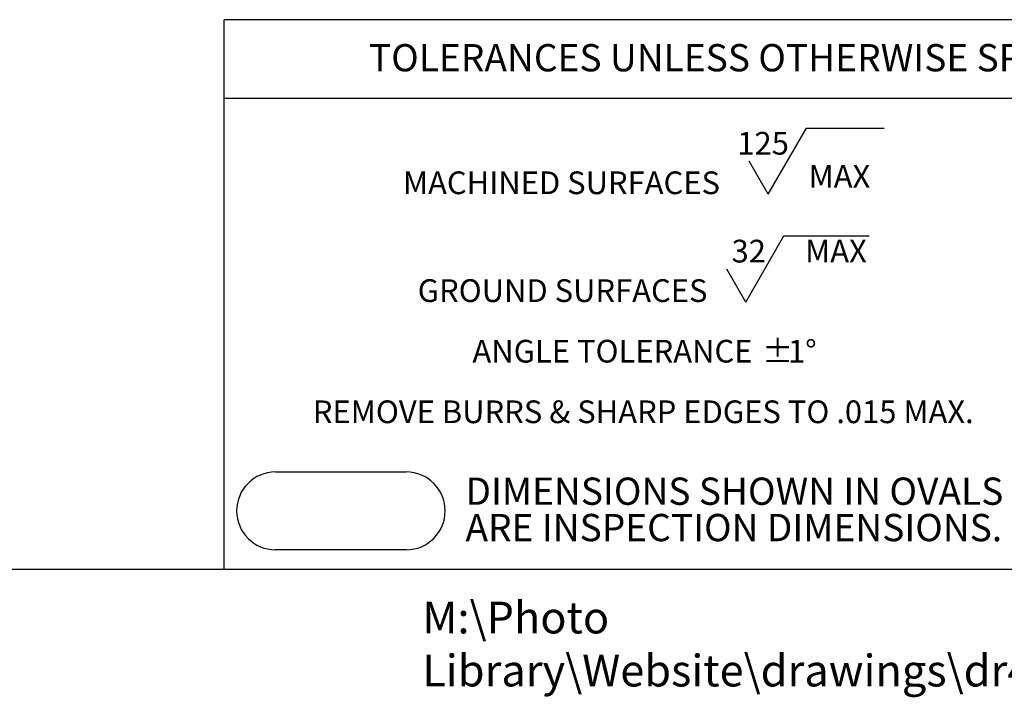
# Model space of a CAD drawing. Units: inches. Extents: x 0 to 10.9, y -0.1 to 8.4.
# Drawn here: x 3.4 to 5.7, y -0.1 to 1.5 of the extents above; entities that cross this region are included whole.
import ezdxf

# ---------------------------------------------------------------- set-up
doc = ezdxf.new("R2010")
doc.units = ezdxf.units.IN
doc.header["$MEASUREMENT"] = 0
for name, color, linetype in [('BORDER_MELTRIC', 7, 'Continuous'), ('BORDER_TITLE_LINES', 7, 'Continuous'), ('BORDER_TITLE_TEXT', 7, 'Continuous')]:
    doc.layers.add(name, color=color, linetype=linetype)
doc.styles.add('SLDTEXTSTYLE0', font='TXT', dxfattribs={"width": 0.75})
doc.styles.add('SLDTEXTSTYLE1', font='TXT', dxfattribs={"width": 0.605})

# ---------------------------------------------------------------- blocks, each defined once
blk = doc.blocks.new('SW_NOTE_1')
at = {"layer": 'BORDER_TITLE_TEXT', "color": 0}
for p, q in [((0.862, 0.0148), (0.9496, 0.1664)), ((0.9496, 0.1664), (1.1278, 0.1664)), ((0.862, 0.0148), (0.8182, 0.0906)), ((0.8104, -0.2326), (0.8979, -0.0809)), ((0.8979, -0.0809), (1.0932, -0.0809)), ((0.8104, -0.2326), (0.7666, -0.1567))]:
    blk.add_line(p, q, dxfattribs=at)
at = {"layer": 'BORDER_TITLE_TEXT', "color": 0, "attachment_point": 2}
for s, insert, char_height, style in [('125', (0.8501, 0.1577), 0.05208, 'SLDTEXTSTYLE0'), ('MACHINED SURFACES', (0.3874, 0.0671), 0.052083, 'SLDTEXTSTYLE1'), ('MAX', (1.0251, 0.0819), 0.05208, 'SLDTEXTSTYLE0'), ('32', (0.8171, -0.0896), 0.05208, 'SLDTEXTSTYLE0'), ('MAX', (1.0172, -0.0896), 0.05208, 'SLDTEXTSTYLE0'), ('GROUND SURFACES', (0.39, -0.1802), 0.052083, 'SLDTEXTSTYLE1'), ('%%p', (0.8836, -0.3191), 0.05208, 'SLDTEXTSTYLE1'), ('ANGLE TOLERANCE', (0.5044, -0.3191), 0.052083, 'SLDTEXTSTYLE1'), ('1°', (0.94, -0.3191), 0.05208, 'SLDTEXTSTYLE1'), ('REMOVE BURRS & SHARP EDGES TO .015 MAX.', (0.5751, -0.458), 0.052083, 'SLDTEXTSTYLE1')]:
    blk.add_mtext(s, dxfattribs=dict(at, insert=insert, char_height=char_height, style=style))
blk = doc.blocks.new('SW_NOTE_0')
at = {"layer": 'BORDER_TITLE_TEXT', "color": 0, "char_height": 0.0625, "attachment_point": 1, "style": 'SLDTEXTSTYLE0'}
for s, insert in [('DIMENSIONS SHOWN IN OVALS', (0, 0.0806)), ('ARE INSPECTION DIMENSIONS.', (0, -0.0028))]:
    blk.add_mtext(s, dxfattribs=dict(at, insert=insert))
blk = doc.blocks.new('Block2')
at = {"layer": 'BORDER_TITLE_LINES'}
blk.add_arc((0.7125, 0.4138), 0.0892, 270, 90, dxfattribs=at)
at = {"layer": 'BORDER_TITLE_TEXT'}
for p, q in [((0.4125, 0.503), (0.7125, 0.503)), ((0.7125, 0.3247), (0.4125, 0.3247))]:
    blk.add_line(p, q, dxfattribs=at)
blk.add_arc((0.4125, 0.4138), 0.0892, 90, 270, dxfattribs=at)
at = {"layer": 'BORDER_TITLE_TEXT', "color": 7}
blk.add_blockref('SW_NOTE_0', (0.8483, 0.4095), dxfattribs=at)
blk = doc.blocks.new('Block11')
at = {"color": 7, "linetype": 'Continuous'}
blk.add_blockref('Block2', (-0.3233, -0.3247), dxfattribs=at)
at = {"layer": 'BORDER_TITLE_TEXT', "color": 7}
blk.add_blockref('SW_NOTE_1', (0.3579, 0.8003), dxfattribs=at)

msp = doc.modelspace()

# ---------------------------------------------------------------- linework, layer by layer
at = {"layer": 'BORDER_MELTRIC'}
msp.add_line((0.19654, 0.227897), (10.80346, 0.227897), dxfattribs=at)
at = {"layer": 'BORDER_TITLE_LINES'}
for p, q in [((6.854285, 1.48746), (3.866917, 1.48746)), ((3.866917, 0.227897), (3.866917, 1.48746)), ((3.866917, 1.307321), (6.854285, 1.307321))]:
    msp.add_line(p, q, dxfattribs=at)

# ---------------------------------------------------------------- block references
at = {"color": 7, "linetype": 'Continuous'}
msp.add_blockref('Block11', (3.895253, 0.272153), dxfattribs=at)

# ---------------------------------------------------------------- texts
at = {"layer": 'BORDER_TITLE_TEXT', "attachment_point": 1}
for s, insert, char_height, style in [('TOLERANCES UNLESS OTHERWISE SPECIFIED', (4.198779, 1.431519), 0.0625, 'SLDTEXTSTYLE1'), ('M:\\\\Photo Library\\\\Website\\\\drawings\\\\dr400\\\\', (4.321199, 0.153062), 0.07291667, 'SLDTEXTSTYLE0')]:
    msp.add_mtext(s, dxfattribs=dict(at, insert=insert, char_height=char_height, style=style))

doc.saveas('drawing.dxf')
